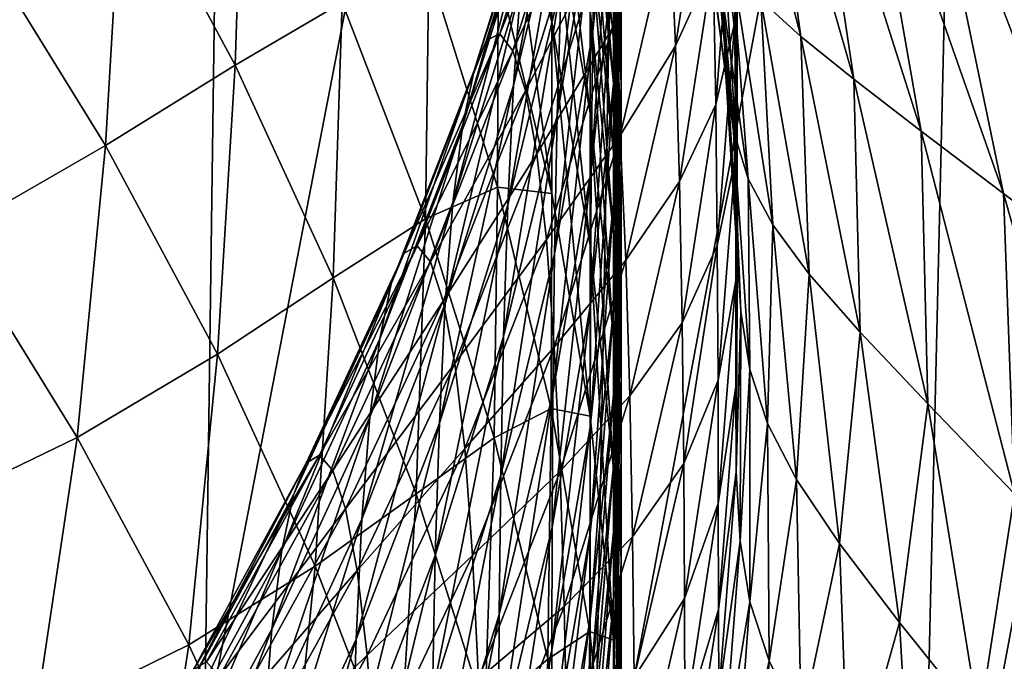
# Model space of a CAD drawing. Extents: x -0.025 to 0.025, y -0.096 to 0.025.
# Drawn here: x 0.008 to 0.01, y -0.086 to -0.085 of the extents above; entities that cross this region are included whole.
import ezdxf

# ---------------------------------------------------------------- set-up
doc = ezdxf.new("R2010")
doc.units = 0
doc.header["$MEASUREMENT"] = 0
doc.layers.get('0').update_dxf_attribs({"linetype": 'CONTINUOUS'})

msp = doc.modelspace()

# ---------------------------------------------------------------- linework, layer by layer
for points in [[(0.0078751, -0.0859901, 0.1196809), (0.0085762, -0.0825799, 0.1189667), (0.0079095, -0.0823185, 0.1196029)], [(0.0078751, -0.0859901, 0.1196809), (0.0085277, -0.0861512, 0.1190767), (0.0085762, -0.0825799, 0.1189667)], [(0.0085277, -0.0861512, 0.1190767), (0.0091459, -0.0829524, 0.1183164), (0.0085762, -0.0825799, 0.1189667)], [(0.0085277, -0.0861512, 0.1190767), (0.0090827, -0.0863811, 0.1184598), (0.0091459, -0.0829524, 0.1183164)], [(0.0090827, -0.0863811, 0.1184598), (0.0096234, -0.0834823, 0.1176766), (0.0091459, -0.0829524, 0.1183164)], [(0.0090827, -0.0863811, 0.1184598), (0.0095474, -0.086705, 0.1178488), (0.0096234, -0.0834823, 0.1176766)], [(0.0095474, -0.086705, 0.1178488), (0.0100138, -0.0842159, 0.1170718), (0.0096234, -0.0834823, 0.1176766)], [(0.0101214, -0.0852102, 0.1067469), (0.0098804, -0.085007, 0.106555), (0.0094786, -0.0841739, 0.105743)], [(0.0101214, -0.0852102, 0.1067469), (0.0094786, -0.0841739, 0.105743), (0.0097239, -0.0843665, 0.1059234)], [(0.0095474, -0.086705, 0.1178488), (0.0099293, -0.087148, 0.1172623), (0.0100138, -0.0842159, 0.1170718)], [(0.0090239, -0.0851289, 0.105804), (0.0089473, -0.0848128, 0.1054962), (0.0089473, -0.0846236, 0.1056904)], [(0.0090239, -0.0851289, 0.105804), (0.0089473, -0.0846236, 0.1056904), (0.0090239, -0.0849397, 0.1059983)], [(0.0090827, -0.0851415, 0.1089957), (0.0091157, -0.0848216, 0.1086842), (0.0091192, -0.0846241, 0.1088914)], [(0.0090827, -0.0851415, 0.1089957), (0.0091192, -0.0846241, 0.1088914), (0.0090863, -0.084944, 0.1092029)], [(0.0091125, -0.0852118, 0.1082795), (0.0091236, -0.0848911, 0.1079673), (0.0091246, -0.0846996, 0.1081652)], [(0.0091125, -0.0852118, 0.1082795), (0.0091246, -0.0846996, 0.1081652), (0.0091136, -0.0850203, 0.1084775)], [(0.0092722, -0.0847337, 0.1063799), (0.0093799, -0.085149, 0.106783), (0.0093228, -0.085097, 0.1067564)], [(0.0093251, -0.0847559, 0.1063851), (0.0093799, -0.085149, 0.106783), (0.0092722, -0.0847337, 0.1063799)], [(0.0091231, -0.0852181, 0.1076309), (0.009112, -0.0848974, 0.1073187), (0.0091121, -0.084746, 0.1074742)], [(0.0091231, -0.0852181, 0.1076309), (0.0091121, -0.084746, 0.1074742), (0.0091232, -0.0850667, 0.1077864)], [(0.0089692, -0.085219, 0.1102016), (0.0090451, -0.0849041, 0.109895), (0.0090556, -0.0847607, 0.1100536)], [(0.0089692, -0.085219, 0.1102016), (0.0090556, -0.0847607, 0.1100536), (0.00898, -0.085075, 0.1103597)], [(0.0090316, -0.0852621, 0.1095127), (0.0090863, -0.084944, 0.1092029), (0.0090918, -0.0847561, 0.1094023)], [(0.0090316, -0.0852621, 0.1095127), (0.0090918, -0.0847561, 0.1094023), (0.0090373, -0.085074, 0.1097119)], [(0.0093251, -0.0847559, 0.1063851), (0.0094556, -0.0852099, 0.1068255), (0.0093799, -0.085149, 0.106783)], [(0.0094556, -0.0852099, 0.1068255), (0.0093251, -0.0847559, 0.1063851), (0.0093908, -0.0847775, 0.1063902)], [(0.0095519, -0.0852845, 0.1068815), (0.0093908, -0.0847775, 0.1063902), (0.0094658, -0.0847925, 0.1063885)], [(0.0094556, -0.0852099, 0.1068255), (0.0093908, -0.0847775, 0.1063902), (0.0095519, -0.0852845, 0.1068815)], [(0.0085843, -0.0847961, 0.1036618), (0.0085714, -0.0851899, 0.103264), (0.0084107, -0.0848912, 0.1029731)], [(0.0087245, -0.0851005, 0.1039583), (0.0085714, -0.0851899, 0.103264), (0.0085843, -0.0847961, 0.1036618)], [(0.0090789, -0.0852581, 0.1063083), (0.0090239, -0.0849397, 0.1059983), (0.0090239, -0.0847931, 0.1061488)], [(0.0090789, -0.0852581, 0.1063083), (0.0090239, -0.0847931, 0.1061488), (0.0090789, -0.0851115, 0.1064588)], [(0.0095519, -0.0852845, 0.1068815), (0.0094658, -0.0847925, 0.1063885), (0.0096695, -0.0853736, 0.1069515)], [(0.0096695, -0.0853736, 0.1069515), (0.0094658, -0.0847925, 0.1063885), (0.0095503, -0.0848, 0.1063797)], [(0.009112, -0.0852157, 0.1069919), (0.0090789, -0.0848958, 0.1066804), (0.0090789, -0.0848015, 0.1067771)], [(0.009112, -0.0852157, 0.1069919), (0.0090789, -0.0848015, 0.1067771), (0.009112, -0.0851214, 0.1070887)], [(0.0092875, -0.0848026, 0.1082681), (0.0092854, -0.0851289, 0.1085858), (0.0092833, -0.0849277, 0.1087897)], [(0.0092885, -0.0849952, 0.1080716), (0.0092854, -0.0851289, 0.1085858), (0.0092875, -0.0848026, 0.1082681)], [(0.0096695, -0.0853736, 0.1069515), (0.0095503, -0.0848, 0.1063797), (0.0098106, -0.0854811, 0.1070403)], [(0.0098106, -0.0854811, 0.1070403), (0.0095503, -0.0848, 0.1063797), (0.0096734, -0.0848457, 0.1064095)], [(0.0090239, -0.0853732, 0.1055531), (0.0089473, -0.0850572, 0.1052453), (0.0089473, -0.0848128, 0.1054962)], [(0.0090239, -0.0853732, 0.1055531), (0.0089473, -0.0848128, 0.1054962), (0.0090239, -0.0851289, 0.105804)], [(0.0090805, -0.0853402, 0.108789), (0.0091136, -0.0850203, 0.1084775), (0.0091157, -0.0848216, 0.1086842)], [(0.0090805, -0.0853402, 0.108789), (0.0091157, -0.0848216, 0.1086842), (0.0090827, -0.0851415, 0.1089957)], [(0.0090454, -0.0848385, 0.1106645), (0.0089496, -0.0851453, 0.1109633), (0.0089309, -0.0851545, 0.1109388)], [(0.0090454, -0.0848385, 0.1106645), (0.0089309, -0.0851545, 0.1109388), (0.0090271, -0.0848466, 0.1106389)], [(0.0090637, -0.0848639, 0.1106559), (0.0089496, -0.0851453, 0.1109633), (0.0090454, -0.0848385, 0.1106645)], [(0.0091826, -0.0848294, 0.1101212), (0.0091109, -0.0851367, 0.1104205), (0.0090972, -0.0850133, 0.1105342)], [(0.009193, -0.084984, 0.1099739), (0.0091109, -0.0851367, 0.1104205), (0.0091826, -0.0848294, 0.1101212)], [(0.0092681, -0.0849882, 0.1074101), (0.0092889, -0.0851713, 0.1078913), (0.0092681, -0.0848367, 0.1075655)], [(0.0092681, -0.0848367, 0.1075655), (0.0092889, -0.0851713, 0.1078913), (0.0092885, -0.0849952, 0.1080716)], [(0.0090271, -0.0848466, 0.1106389), (0.0089309, -0.0851545, 0.1109388), (0.008913, -0.0851975, 0.1108803)], [(0.0090271, -0.0848466, 0.1106389), (0.008913, -0.0851975, 0.1108803), (0.0090096, -0.0848885, 0.1105793)], [(0.0092492, -0.0848503, 0.1094955), (0.0092009, -0.0851623, 0.1097993), (0.009193, -0.084984, 0.1099739)], [(0.0092546, -0.0850445, 0.1093026), (0.0092009, -0.0851623, 0.1097993), (0.0092492, -0.0848503, 0.1094955)], [(0.0090637, -0.0848639, 0.1106559), (0.0089683, -0.0851694, 0.1109534), (0.0089496, -0.0851453, 0.1109633)], [(0.0090812, -0.0849222, 0.1106125), (0.0089683, -0.0851694, 0.1109534), (0.0090637, -0.0848639, 0.1106559)], [(0.0092372, -0.0849371, 0.1067987), (0.0092727, -0.0852056, 0.1071958), (0.0092286, -0.0848631, 0.1068623)], [(0.0092286, -0.0848631, 0.1068623), (0.0092727, -0.0852056, 0.1071958), (0.0092687, -0.0851094, 0.1072867)], [(0.0084107, -0.0848912, 0.1029731), (0.0083862, -0.0853049, 0.102563), (0.0082055, -0.0850132, 0.1022789)], [(0.0085714, -0.0851899, 0.103264), (0.0083862, -0.0853049, 0.102563), (0.0084107, -0.0848912, 0.1029731)], [(0.0090096, -0.0848885, 0.1105793), (0.008913, -0.0851975, 0.1108803), (0.0088967, -0.0852746, 0.1107881)], [(0.0090096, -0.0848885, 0.1105793), (0.0088967, -0.0852746, 0.1107881), (0.0089937, -0.0849645, 0.1104861)], [(0.0091121, -0.0853874, 0.1080987), (0.0091232, -0.0850667, 0.1077864), (0.0091236, -0.0848911, 0.1079673)], [(0.0091121, -0.0853874, 0.1080987), (0.0091236, -0.0848911, 0.1079673), (0.0091125, -0.0852118, 0.1082795)], [(0.0089611, -0.0853894, 0.110019), (0.0090373, -0.085074, 0.1097119), (0.0090451, -0.0849041, 0.109895)], [(0.0089611, -0.0853894, 0.110019), (0.0090451, -0.0849041, 0.109895), (0.0089692, -0.085219, 0.1102016)], [(0.009112, -0.0853148, 0.1068901), (0.0090789, -0.0849949, 0.1065786), (0.0090789, -0.0848958, 0.1066804)], [(0.009112, -0.0853148, 0.1068901), (0.0090789, -0.0848958, 0.1066804), (0.009112, -0.0852157, 0.1069919)], [(0.0091231, -0.0853402, 0.1075055), (0.009112, -0.0850195, 0.1071933), (0.009112, -0.0848974, 0.1073187)], [(0.0091231, -0.0853402, 0.1075055), (0.009112, -0.0848974, 0.1073187), (0.0091231, -0.0852181, 0.1076309)], [(0.0090812, -0.0849222, 0.1106125), (0.0089862, -0.0852267, 0.110909), (0.0089683, -0.0851694, 0.1109534)], [(0.0090972, -0.0850133, 0.1105342), (0.0089862, -0.0852267, 0.110909), (0.0090812, -0.0849222, 0.1106125)], [(0.009254, -0.0849968, 0.1067615), (0.0092836, -0.085284, 0.1071364), (0.0092372, -0.0849371, 0.1067987)], [(0.0092372, -0.0849371, 0.1067987), (0.0092836, -0.085284, 0.1071364), (0.0092727, -0.0852056, 0.1071958)], [(0.0092833, -0.0849277, 0.1087897), (0.0092583, -0.0852462, 0.1090999), (0.0092546, -0.0850445, 0.1093026)], [(0.0092854, -0.0851289, 0.1085858), (0.0092583, -0.0852462, 0.1090999), (0.0092833, -0.0849277, 0.1087897)], [(0.0090789, -0.0854473, 0.106114), (0.0090239, -0.0851289, 0.105804), (0.0090239, -0.0849397, 0.1059983)], [(0.0090789, -0.0854473, 0.106114), (0.0090239, -0.0849397, 0.1059983), (0.0090789, -0.0852581, 0.1063083)], [(0.0090279, -0.0854597, 0.1093056), (0.0090827, -0.0851415, 0.1089957), (0.0090863, -0.084944, 0.1092029)], [(0.0090279, -0.0854597, 0.1093056), (0.0090863, -0.084944, 0.1092029), (0.0090316, -0.0852621, 0.1095127)], [(0.0089937, -0.0849645, 0.1104861), (0.0088967, -0.0852746, 0.1107881), (0.0088827, -0.085386, 0.1106625)], [(0.0089937, -0.0849645, 0.1104861), (0.0088827, -0.085386, 0.1106625), (0.00898, -0.085075, 0.1103597)], [(0.009193, -0.084984, 0.1099739), (0.0091217, -0.0852907, 0.1102725), (0.0091109, -0.0851367, 0.1104205)], [(0.0092009, -0.0851623, 0.1097993), (0.0091217, -0.0852907, 0.1102725), (0.009193, -0.084984, 0.1099739)], [(0.0092681, -0.0849882, 0.1074101), (0.009289, -0.0853227, 0.1077359), (0.0092889, -0.0851713, 0.1078913)], [(0.0092687, -0.0851094, 0.1072867), (0.009289, -0.0853227, 0.1077359), (0.0092681, -0.0849882, 0.1074101)], [(0.009112, -0.0854314, 0.1067704), (0.0090789, -0.0851115, 0.1064588), (0.0090789, -0.0849949, 0.1065786)], [(0.009112, -0.0854314, 0.1067704), (0.0090789, -0.0849949, 0.1065786), (0.009112, -0.0853148, 0.1068901)], [(0.0092817, -0.0850481, 0.1067483), (0.0093048, -0.0853523, 0.1071076), (0.009254, -0.0849968, 0.1067615)], [(0.009254, -0.0849968, 0.1067615), (0.0093048, -0.0853523, 0.1071076), (0.0092836, -0.085284, 0.1071364)], [(0.0092885, -0.0849952, 0.1080716), (0.0092865, -0.0853216, 0.1083894), (0.0092854, -0.0851289, 0.1085858)], [(0.0092889, -0.0851713, 0.1078913), (0.0092865, -0.0853216, 0.1083894), (0.0092885, -0.0849952, 0.1080716)], [(0.0083862, -0.0853049, 0.102563), (0.0081659, -0.0854314, 0.1018763), (0.0082055, -0.0850132, 0.1022789)], [(0.0090972, -0.0850133, 0.1105342), (0.0090025, -0.0853167, 0.1108297), (0.0089862, -0.0852267, 0.110909)], [(0.0091109, -0.0851367, 0.1104205), (0.0090025, -0.0853167, 0.1108297), (0.0090972, -0.0850133, 0.1105342)], [(0.0090794, -0.0855316, 0.1085911), (0.0091125, -0.0852118, 0.1082795), (0.0091136, -0.0850203, 0.1084775)], [(0.0090794, -0.0855316, 0.1085911), (0.0091136, -0.0850203, 0.1084775), (0.0090805, -0.0853402, 0.108789)], [(0.0091231, -0.0854421, 0.1074009), (0.009112, -0.0851214, 0.1070887), (0.009112, -0.0850195, 0.1071933)], [(0.0091231, -0.0854421, 0.1074009), (0.009112, -0.0850195, 0.1071933), (0.0091231, -0.0853402, 0.1075055)], [(0.0092546, -0.0850445, 0.1093026), (0.0092065, -0.0853563, 0.1096063), (0.0092009, -0.0851623, 0.1097993)], [(0.0092583, -0.0852462, 0.1090999), (0.0092065, -0.0853563, 0.1096063), (0.0092546, -0.0850445, 0.1093026)], [(0.0093228, -0.085097, 0.1067564), (0.0093398, -0.085418, 0.1071082), (0.0092817, -0.0850481, 0.1067483)], [(0.0092817, -0.0850481, 0.1067483), (0.0093398, -0.085418, 0.1071082), (0.0093048, -0.0853523, 0.1071076)], [(0.0088485, -0.0850513, 0.1046253), (0.0088436, -0.0854096, 0.1042592), (0.0087245, -0.0851005, 0.1039583)], [(0.0089466, -0.0853643, 0.1049301), (0.0088436, -0.0854096, 0.1042592), (0.0088485, -0.0850513, 0.1046253)], [(0.0089473, -0.0850572, 0.1052453), (0.0089466, -0.0853643, 0.1049301), (0.0088485, -0.0850513, 0.1046253)], [(0.0090239, -0.0853732, 0.1055531), (0.0089466, -0.0853643, 0.1049301), (0.0089473, -0.0850572, 0.1052453)], [(0.0088716, -0.0855306, 0.1105051), (0.0089692, -0.085219, 0.1102016), (0.00898, -0.085075, 0.1103597)], [(0.0088716, -0.0855306, 0.1105051), (0.00898, -0.085075, 0.1103597), (0.0088827, -0.085386, 0.1106625)], [(0.0089552, -0.0855777, 0.1098201), (0.0090316, -0.0852621, 0.1095127), (0.0090373, -0.085074, 0.1097119)], [(0.0089552, -0.0855777, 0.1098201), (0.0090373, -0.085074, 0.1097119), (0.0089611, -0.0853894, 0.110019)], [(0.009112, -0.0855388, 0.1079432), (0.0091231, -0.0852181, 0.1076309), (0.0091232, -0.0850667, 0.1077864)], [(0.009112, -0.0855388, 0.1079432), (0.0091232, -0.0850667, 0.1077864), (0.0091121, -0.0853874, 0.1080987)], [(0.0087245, -0.0851005, 0.1039583), (0.0087114, -0.0854939, 0.10356), (0.0085714, -0.0851899, 0.103264)], [(0.0088436, -0.0854096, 0.1042592), (0.0087114, -0.0854939, 0.10356), (0.0087245, -0.0851005, 0.1039583)], [(0.0093799, -0.085149, 0.106783), (0.009392, -0.0854885, 0.1071372), (0.0093228, -0.085097, 0.1067564)], [(0.0093228, -0.085097, 0.1067564), (0.009392, -0.0854885, 0.1071372), (0.0093398, -0.085418, 0.1071082)], [(0.009112, -0.085578, 0.1066198), (0.0090789, -0.0852581, 0.1063083), (0.0090789, -0.0851115, 0.1064588)], [(0.009112, -0.085578, 0.1066198), (0.0090789, -0.0851115, 0.1064588), (0.009112, -0.0854314, 0.1067704)], [(0.0092727, -0.0852056, 0.1071958), (0.0092896, -0.0854442, 0.1076127), (0.0092687, -0.0851094, 0.1072867)], [(0.0092687, -0.0851094, 0.1072867), (0.0092896, -0.0854442, 0.1076127), (0.009289, -0.0853227, 0.1077359)], [(0.0090789, -0.0856916, 0.1058632), (0.0090239, -0.0853732, 0.1055531), (0.0090239, -0.0851289, 0.105804)], [(0.0090789, -0.0856916, 0.1058632), (0.0090239, -0.0851289, 0.105804), (0.0090789, -0.0854473, 0.106114)], [(0.0091231, -0.0855363, 0.1073042), (0.009112, -0.0852157, 0.1069919), (0.009112, -0.0851214, 0.1070887)], [(0.0091231, -0.0855363, 0.1073042), (0.009112, -0.0851214, 0.1070887), (0.0091231, -0.0854421, 0.1074009)], [(0.0092854, -0.0851289, 0.1085858), (0.0092605, -0.0854474, 0.1088959), (0.0092583, -0.0852462, 0.1090999)], [(0.0092865, -0.0853216, 0.1083894), (0.0092605, -0.0854474, 0.1088959), (0.0092854, -0.0851289, 0.1085858)], [(0.0089496, -0.0851453, 0.1109633), (0.0088317, -0.0854481, 0.1112581), (0.0088128, -0.0854585, 0.1112348)], [(0.0089496, -0.0851453, 0.1109633), (0.0088128, -0.0854585, 0.1112348), (0.0089309, -0.0851545, 0.1109388)], [(0.0089683, -0.0851694, 0.1109534), (0.0088317, -0.0854481, 0.1112581), (0.0089496, -0.0851453, 0.1109633)], [(0.0091109, -0.0851367, 0.1104205), (0.0090165, -0.0854392, 0.1107151), (0.0090025, -0.0853167, 0.1108297)], [(0.0091217, -0.0852907, 0.1102725), (0.0090165, -0.0854392, 0.1107151), (0.0091109, -0.0851367, 0.1104205)], [(0.0090256, -0.0856585, 0.109099), (0.0090805, -0.0853402, 0.108789), (0.0090827, -0.0851415, 0.1089957)], [(0.0090256, -0.0856585, 0.109099), (0.0090827, -0.0851415, 0.1089957), (0.0090279, -0.0854597, 0.1093056)], [(0.0089309, -0.0851545, 0.1109388), (0.0088128, -0.0854585, 0.1112348), (0.0087946, -0.0855026, 0.1111774)], [(0.0089309, -0.0851545, 0.1109388), (0.0087946, -0.0855026, 0.1111774), (0.008913, -0.0851975, 0.1108803)], [(0.0092009, -0.0851623, 0.1097993), (0.0091298, -0.0854686, 0.1100976), (0.0091217, -0.0852907, 0.1102725)], [(0.0092065, -0.0853563, 0.1096063), (0.0091298, -0.0854686, 0.1100976), (0.0092009, -0.0851623, 0.1097993)], [(0.0093799, -0.085149, 0.106783), (0.0094647, -0.0855712, 0.1071935), (0.009392, -0.0854885, 0.1071372)], [(0.0094556, -0.0852099, 0.1068255), (0.0094647, -0.0855712, 0.1071935), (0.0093799, -0.085149, 0.106783)], [(0.0089683, -0.0851694, 0.1109534), (0.0088507, -0.085471, 0.1112471), (0.0088317, -0.0854481, 0.1112581)], [(0.0089862, -0.0852267, 0.110909), (0.0088507, -0.085471, 0.1112471), (0.0089683, -0.0851694, 0.1109534)], [(0.0092889, -0.0851713, 0.1078913), (0.0092869, -0.0854976, 0.1082091), (0.0092865, -0.0853216, 0.1083894)], [(0.009289, -0.0853227, 0.1077359), (0.0092869, -0.0854976, 0.1082091), (0.0092889, -0.0851713, 0.1078913)], [(0.0085714, -0.0851899, 0.103264), (0.0085464, -0.0856027, 0.102853), (0.0083862, -0.0853049, 0.102563)], [(0.0087114, -0.0854939, 0.10356), (0.0085464, -0.0856027, 0.102853), (0.0085714, -0.0851899, 0.103264)], [(0.008913, -0.0851975, 0.1108803), (0.0087946, -0.0855026, 0.1111774), (0.0087781, -0.0855807, 0.1110862)], [(0.008913, -0.0851975, 0.1108803), (0.0087781, -0.0855807, 0.1110862), (0.0088967, -0.0852746, 0.1107881)], [(0.0090789, -0.0857073, 0.1084102), (0.0091121, -0.0853874, 0.1080987), (0.0091125, -0.0852118, 0.1082795)], [(0.0090789, -0.0857073, 0.1084102), (0.0091125, -0.0852118, 0.1082795), (0.0090794, -0.0855316, 0.1085911)], [(0.0091231, -0.0856355, 0.1072024), (0.009112, -0.0853148, 0.1068901), (0.009112, -0.0852157, 0.1069919)], [(0.0091231, -0.0856355, 0.1072024), (0.009112, -0.0852157, 0.1069919), (0.0091231, -0.0855363, 0.1073042)], [(0.009112, -0.0856609, 0.1078178), (0.0091231, -0.0853402, 0.1075055), (0.0091231, -0.0852181, 0.1076309)], [(0.009112, -0.0856609, 0.1078178), (0.0091231, -0.0852181, 0.1076309), (0.009112, -0.0855388, 0.1079432)], [(0.0092836, -0.085284, 0.1071364), (0.0092944, -0.085542, 0.1075234), (0.0092727, -0.0852056, 0.1071958)], [(0.0092727, -0.0852056, 0.1071958), (0.0092944, -0.085542, 0.1075234), (0.0092896, -0.0854442, 0.1076127)], [(0.0094556, -0.0852099, 0.1068255), (0.0095615, -0.0856737, 0.1072761), (0.0094647, -0.0855712, 0.1071935)], [(0.0095615, -0.0856737, 0.1072761), (0.0094556, -0.0852099, 0.1068255), (0.0095519, -0.0852845, 0.1068815)], [(0.0089862, -0.0852267, 0.110909), (0.0088688, -0.0855271, 0.1112015), (0.0088507, -0.085471, 0.1112471)], [(0.0088633, -0.0857015, 0.110323), (0.0089611, -0.0853894, 0.110019), (0.0089692, -0.085219, 0.1102016)], [(0.0088633, -0.0857015, 0.110323), (0.0089692, -0.085219, 0.1102016), (0.0088716, -0.0855306, 0.1105051)], [(0.0090025, -0.0853167, 0.1108297), (0.0088688, -0.0855271, 0.1112015), (0.0089862, -0.0852267, 0.110909)], [(0.0092583, -0.0852462, 0.1090999), (0.0092103, -0.0855579, 0.1094034), (0.0092065, -0.0853563, 0.1096063)], [(0.0092605, -0.0854474, 0.1088959), (0.0092103, -0.0855579, 0.1094034), (0.0092583, -0.0852462, 0.1090999)], [(0.009112, -0.0857672, 0.1064255), (0.0090789, -0.0854473, 0.106114), (0.0090789, -0.0852581, 0.1063083)], [(0.009112, -0.0857672, 0.1064255), (0.0090789, -0.0852581, 0.1063083), (0.009112, -0.085578, 0.1066198)], [(0.0088967, -0.0852746, 0.1107881), (0.0087781, -0.0855807, 0.1110862), (0.0087639, -0.085693, 0.1109615)], [(0.0088967, -0.0852746, 0.1107881), (0.0087639, -0.085693, 0.1109615), (0.0088827, -0.085386, 0.1106625)], [(0.0089514, -0.0857756, 0.1096132), (0.0090279, -0.0854597, 0.1093056), (0.0090316, -0.0852621, 0.1095127)], [(0.0089514, -0.0857756, 0.1096132), (0.0090316, -0.0852621, 0.1095127), (0.0089552, -0.0855777, 0.1098201)], [(0.0093048, -0.0853523, 0.1071076), (0.0093072, -0.0856249, 0.1074683), (0.0092836, -0.085284, 0.1071364)], [(0.0092836, -0.085284, 0.1071364), (0.0093072, -0.0856249, 0.1074683), (0.0092944, -0.085542, 0.1075234)], [(0.0096851, -0.0858022, 0.1073843), (0.0095519, -0.0852845, 0.1068815), (0.0096695, -0.0853736, 0.1069515)], [(0.0095615, -0.0856737, 0.1072761), (0.0095519, -0.0852845, 0.1068815), (0.0096851, -0.0858022, 0.1073843)], [(0.0091217, -0.0852907, 0.1102725), (0.0090276, -0.0855926, 0.1105665), (0.0090165, -0.0854392, 0.1107151)], [(0.0091298, -0.0854686, 0.1100976), (0.0090276, -0.0855926, 0.1105665), (0.0091217, -0.0852907, 0.1102725)], [(0.0083862, -0.0853049, 0.102563), (0.0083456, -0.0857218, 0.102159), (0.0081659, -0.0854314, 0.1018763)], [(0.0085464, -0.0856027, 0.102853), (0.0083456, -0.0857218, 0.102159), (0.0083862, -0.0853049, 0.102563)], [(0.0090025, -0.0853167, 0.1108297), (0.0088854, -0.0856161, 0.1111212), (0.0088688, -0.0855271, 0.1112015)], [(0.0090165, -0.0854392, 0.1107151), (0.0088854, -0.0856161, 0.1111212), (0.0090025, -0.0853167, 0.1108297)], [(0.0091231, -0.0857521, 0.1070826), (0.009112, -0.0854314, 0.1067704), (0.009112, -0.0853148, 0.1068901)], [(0.0091231, -0.0857521, 0.1070826), (0.009112, -0.0853148, 0.1068901), (0.0091231, -0.0856355, 0.1072024)], [(0.0092865, -0.0853216, 0.1083894), (0.0092616, -0.0856401, 0.1086995), (0.0092605, -0.0854474, 0.1088959)], [(0.0092869, -0.0854976, 0.1082091), (0.0092616, -0.0856401, 0.1086995), (0.0092865, -0.0853216, 0.1083894)], [(0.009289, -0.0853227, 0.1077359), (0.009287, -0.085649, 0.1080537), (0.0092869, -0.0854976, 0.1082091)], [(0.0092896, -0.0854442, 0.1076127), (0.009287, -0.085649, 0.1080537), (0.009289, -0.0853227, 0.1077359)], [(0.0090244, -0.08585, 0.1089011), (0.0090794, -0.0855316, 0.1085911), (0.0090805, -0.0853402, 0.108789)], [(0.0090244, -0.08585, 0.1089011), (0.0090805, -0.0853402, 0.108789), (0.0090256, -0.0856585, 0.109099)], [(0.009112, -0.0857627, 0.1077132), (0.0091231, -0.0854421, 0.1074009), (0.0091231, -0.0853402, 0.1075055)], [(0.009112, -0.0857627, 0.1077132), (0.0091231, -0.0853402, 0.1075055), (0.009112, -0.0856609, 0.1078178)], [(0.0092065, -0.0853563, 0.1096063), (0.0091356, -0.0856623, 0.1099042), (0.0091298, -0.0854686, 0.1100976)], [(0.0092103, -0.0855579, 0.1094034), (0.0091356, -0.0856623, 0.1099042), (0.0092065, -0.0853563, 0.1096063)], [(0.0093398, -0.085418, 0.1071082), (0.0093322, -0.0857018, 0.1074478), (0.0093048, -0.0853523, 0.1071076)], [(0.0093048, -0.0853523, 0.1071076), (0.0093322, -0.0857018, 0.1074478), (0.0093072, -0.0856249, 0.1074683)], [(0.0089466, -0.0853643, 0.1049301), (0.0089416, -0.0857224, 0.1045638), (0.0088436, -0.0854096, 0.1042592)], [(0.0090232, -0.0856803, 0.1052379), (0.0089416, -0.0857224, 0.1045638), (0.0089466, -0.0853643, 0.1049301)], [(0.0090239, -0.0853732, 0.1055531), (0.0090232, -0.0856803, 0.1052379), (0.0089466, -0.0853643, 0.1049301)], [(0.0090789, -0.0856916, 0.1058632), (0.0090232, -0.0856803, 0.1052379), (0.0090239, -0.0853732, 0.1055531)], [(0.0087527, -0.0858384, 0.1108048), (0.0088716, -0.0855306, 0.1105051), (0.0088827, -0.085386, 0.1106625)], [(0.0087527, -0.0858384, 0.1108048), (0.0088827, -0.085386, 0.1106625), (0.0087639, -0.085693, 0.1109615)], [(0.0090789, -0.0858587, 0.1082547), (0.009112, -0.0855388, 0.1079432), (0.0091121, -0.0853874, 0.1080987)], [(0.0090789, -0.0858587, 0.1082547), (0.0091121, -0.0853874, 0.1080987), (0.0090789, -0.0857073, 0.1084102)], [(0.0096851, -0.0858022, 0.1073843), (0.0096695, -0.0853736, 0.1069515), (0.009836, -0.085958, 0.107519)], [(0.009836, -0.085958, 0.107519), (0.0096695, -0.0853736, 0.1069515), (0.0098106, -0.0854811, 0.1070403)], [(0.0088574, -0.0858903, 0.1101244), (0.0089552, -0.0855777, 0.1098201), (0.0089611, -0.0853894, 0.110019)], [(0.0088574, -0.0858903, 0.1101244), (0.0089611, -0.0853894, 0.110019), (0.0088633, -0.0857015, 0.110323)], [(0.0088436, -0.0854096, 0.1042592), (0.0088304, -0.0858025, 0.1038605), (0.0087114, -0.0854939, 0.10356)], [(0.0089416, -0.0857224, 0.1045638), (0.0088304, -0.0858025, 0.1038605), (0.0088436, -0.0854096, 0.1042592)], [(0.0093398, -0.085418, 0.1071082), (0.0093735, -0.0857816, 0.1074622), (0.0093322, -0.0857018, 0.1074478)], [(0.009392, -0.0854885, 0.1071372), (0.0093735, -0.0857816, 0.1074622), (0.0093398, -0.085418, 0.1071082)], [(0.0083456, -0.0857218, 0.102159), (0.0081067, -0.0858376, 0.1014994), (0.0081659, -0.0854314, 0.1018763)], [(0.0090165, -0.0854392, 0.1107151), (0.0088996, -0.0857377, 0.1110057), (0.0088854, -0.0856161, 0.1111212)], [(0.0090276, -0.0855926, 0.1105665), (0.0088996, -0.0857377, 0.1110057), (0.0090165, -0.0854392, 0.1107151)], [(0.0091231, -0.0858987, 0.1069321), (0.009112, -0.085578, 0.1066198), (0.009112, -0.0854314, 0.1067704)], [(0.0091231, -0.0858987, 0.1069321), (0.009112, -0.0854314, 0.1067704), (0.0091231, -0.0857521, 0.1070826)], [(0.009112, -0.085857, 0.1076164), (0.0091231, -0.0855363, 0.1073042), (0.0091231, -0.0854421, 0.1074009)], [(0.009112, -0.085857, 0.1076164), (0.0091231, -0.0854421, 0.1074009), (0.009112, -0.0857627, 0.1077132)], [(0.0088317, -0.0854481, 0.1112581), (0.0086919, -0.0857469, 0.1115491), (0.0086729, -0.0857584, 0.1115268)], [(0.0088317, -0.0854481, 0.1112581), (0.0086729, -0.0857584, 0.1115268), (0.0088128, -0.0854585, 0.1112348)], [(0.0088507, -0.085471, 0.1112471), (0.0086919, -0.0857469, 0.1115491), (0.0088317, -0.0854481, 0.1112581)], [(0.009112, -0.0860115, 0.1061747), (0.0090789, -0.0856916, 0.1058632), (0.0090789, -0.0854473, 0.106114)], [(0.009112, -0.0860115, 0.1061747), (0.0090789, -0.0854473, 0.106114), (0.009112, -0.0857672, 0.1064255)], [(0.0092605, -0.0854474, 0.1088959), (0.0092126, -0.085759, 0.1091994), (0.0092103, -0.0855579, 0.1094034)], [(0.0092616, -0.0856401, 0.1086995), (0.0092126, -0.085759, 0.1091994), (0.0092605, -0.0854474, 0.1088959)], [(0.0092896, -0.0854442, 0.1076127), (0.0092877, -0.0857708, 0.1079307), (0.009287, -0.085649, 0.1080537)], [(0.0092944, -0.085542, 0.1075234), (0.0092877, -0.0857708, 0.1079307), (0.0092896, -0.0854442, 0.1076127)], [(0.0088128, -0.0854585, 0.1112348), (0.0086729, -0.0857584, 0.1115268), (0.0086547, -0.0858036, 0.1114705)], [(0.0088128, -0.0854585, 0.1112348), (0.0086547, -0.0858036, 0.1114705), (0.0087946, -0.0855026, 0.1111774)], [(0.0088507, -0.085471, 0.1112471), (0.008711, -0.0857688, 0.1115371), (0.0086919, -0.0857469, 0.1115491)], [(0.0088688, -0.0855271, 0.1112015), (0.008711, -0.0857688, 0.1115371), (0.0088507, -0.085471, 0.1112471)], [(0.008949, -0.0859745, 0.1094067), (0.0090256, -0.0856585, 0.109099), (0.0090279, -0.0854597, 0.1093056)], [(0.008949, -0.0859745, 0.1094067), (0.0090279, -0.0854597, 0.1093056), (0.0089514, -0.0857756, 0.1096132)], [(0.0091298, -0.0854686, 0.1100976), (0.0090359, -0.08577, 0.1103911), (0.0090276, -0.0855926, 0.1105665)], [(0.0091356, -0.0856623, 0.1099042), (0.0090359, -0.08577, 0.1103911), (0.0091298, -0.0854686, 0.1100976)], [(0.0087114, -0.0854939, 0.10356), (0.0086859, -0.0859058, 0.1031482), (0.0085464, -0.0856027, 0.102853)], [(0.0088304, -0.0858025, 0.1038605), (0.0086859, -0.0859058, 0.1031482), (0.0087114, -0.0854939, 0.10356)], [(0.0092869, -0.0854976, 0.1082091), (0.009262, -0.0858161, 0.1085192), (0.0092616, -0.0856401, 0.1086995)], [(0.009287, -0.085649, 0.1080537), (0.009262, -0.0858161, 0.1085192), (0.0092869, -0.0854976, 0.1082091)], [(0.009392, -0.0854885, 0.1071372), (0.009435, -0.0858734, 0.1075118), (0.0093735, -0.0857816, 0.1074622)], [(0.0094647, -0.0855712, 0.1071935), (0.009435, -0.0858734, 0.1075118), (0.009392, -0.0854885, 0.1071372)], [(0.0087946, -0.0855026, 0.1111774), (0.0086547, -0.0858036, 0.1114705), (0.008638, -0.0858827, 0.1113802)], [(0.0087946, -0.0855026, 0.1111774), (0.008638, -0.0858827, 0.1113802), (0.0087781, -0.0855807, 0.1110862)], [(0.0088688, -0.0855271, 0.1112015), (0.0087292, -0.0858239, 0.1114905), (0.008711, -0.0857688, 0.1115371)], [(0.0088854, -0.0856161, 0.1111212), (0.0087292, -0.0858239, 0.1114905), (0.0088688, -0.0855271, 0.1112015)], [(0.0087443, -0.0860098, 0.1106232), (0.0088633, -0.0857015, 0.110323), (0.0088716, -0.0855306, 0.1105051)], [(0.0087443, -0.0860098, 0.1106232), (0.0088716, -0.0855306, 0.1105051), (0.0087527, -0.0858384, 0.1108048)], [(0.009024, -0.0860257, 0.1087202), (0.0090789, -0.0857073, 0.1084102), (0.0090794, -0.0855316, 0.1085911)], [(0.009024, -0.0860257, 0.1087202), (0.0090794, -0.0855316, 0.1085911), (0.0090244, -0.08585, 0.1089011)], [(0.0090789, -0.0859808, 0.1081293), (0.009112, -0.0856609, 0.1078178), (0.009112, -0.0855388, 0.1079432)], [(0.0090789, -0.0859808, 0.1081293), (0.009112, -0.0855388, 0.1079432), (0.0090789, -0.0858587, 0.1082547)], [(0.009112, -0.0859561, 0.1075146), (0.0091231, -0.0856355, 0.1072024), (0.0091231, -0.0855363, 0.1073042)], [(0.009112, -0.0859561, 0.1075146), (0.0091231, -0.0855363, 0.1073042), (0.009112, -0.085857, 0.1076164)], [(0.0092944, -0.085542, 0.1075234), (0.009293, -0.0858699, 0.1078427), (0.0092877, -0.0857708, 0.1079307)], [(0.0093072, -0.0856249, 0.1074683), (0.009293, -0.0858699, 0.1078427), (0.0092944, -0.085542, 0.1075234)], [(0.0092103, -0.0855579, 0.1094034), (0.0091395, -0.0858636, 0.1097012), (0.0091356, -0.0856623, 0.1099042)], [(0.0092126, -0.085759, 0.1091994), (0.0091395, -0.0858636, 0.1097012), (0.0092103, -0.0855579, 0.1094034)], [(0.0087781, -0.0855807, 0.1110862), (0.008638, -0.0858827, 0.1113802), (0.0086238, -0.0859958, 0.1112563)], [(0.0087781, -0.0855807, 0.1110862), (0.0086238, -0.0859958, 0.1112563), (0.0087639, -0.085693, 0.1109615)], [(0.0088534, -0.0860884, 0.1099178), (0.0089514, -0.0857756, 0.1096132), (0.0089552, -0.0855777, 0.1098201)], [(0.0088534, -0.0860884, 0.1099178), (0.0089552, -0.0855777, 0.1098201), (0.0088574, -0.0858903, 0.1101244)], [(0.0091231, -0.0860879, 0.1067378), (0.009112, -0.0857672, 0.1064255), (0.009112, -0.085578, 0.1066198)], [(0.0091231, -0.0860879, 0.1067378), (0.009112, -0.085578, 0.1066198), (0.0091231, -0.0858987, 0.1069321)], [(0.0094647, -0.0855712, 0.1071935), (0.0095208, -0.0859859, 0.107597), (0.009435, -0.0858734, 0.1075118)], [(0.0095615, -0.0856737, 0.1072761), (0.0095208, -0.0859859, 0.107597), (0.0094647, -0.0855712, 0.1071935)], [(0.0090276, -0.0855926, 0.1105665), (0.0089108, -0.0858903, 0.1108565), (0.0088996, -0.0857377, 0.1110057)], [(0.0090359, -0.08577, 0.1103911), (0.0089108, -0.0858903, 0.1108565), (0.0090276, -0.0855926, 0.1105665)], [(0.0085464, -0.0856027, 0.102853), (0.0085051, -0.0860181, 0.1024476), (0.0083456, -0.0857218, 0.102159)], [(0.0086859, -0.0859058, 0.1031482), (0.0085051, -0.0860181, 0.1024476), (0.0085464, -0.0856027, 0.102853)], [(0.0088854, -0.0856161, 0.1111212), (0.0087458, -0.0859119, 0.1114092), (0.0087292, -0.0858239, 0.1114905)], [(0.0088996, -0.0857377, 0.1110057), (0.0087458, -0.0859119, 0.1114092), (0.0088854, -0.0856161, 0.1111212)], [(0.0093072, -0.0856249, 0.1074683), (0.0093072, -0.0859566, 0.1077913), (0.009293, -0.0858699, 0.1078427)], [(0.0093322, -0.0857018, 0.1074478), (0.0093072, -0.0859566, 0.1077913), (0.0093072, -0.0856249, 0.1074683)], [(0.009112, -0.0860727, 0.1073949), (0.0091231, -0.0857521, 0.1070826), (0.0091231, -0.0856355, 0.1072024)], [(0.009112, -0.0860727, 0.1073949), (0.0091231, -0.0856355, 0.1072024), (0.009112, -0.0859561, 0.1075146)], [(0.0092616, -0.0856401, 0.1086995), (0.0092138, -0.0859516, 0.1090029), (0.0092126, -0.085759, 0.1091994)], [(0.009262, -0.0858161, 0.1085192), (0.0092138, -0.0859516, 0.1090029), (0.0092616, -0.0856401, 0.1086995)], [(0.009287, -0.085649, 0.1080537), (0.0092621, -0.0859675, 0.1083638), (0.009262, -0.0858161, 0.1085192)], [(0.0092877, -0.0857708, 0.1079307), (0.0092621, -0.0859675, 0.1083638), (0.009287, -0.085649, 0.1080537)], [(0.0089478, -0.0861661, 0.1092089), (0.0090244, -0.08585, 0.1089011), (0.0090256, -0.0856585, 0.109099)], [(0.0089478, -0.0861661, 0.1092089), (0.0090256, -0.0856585, 0.109099), (0.008949, -0.0859745, 0.1094067)], [(0.0091356, -0.0856623, 0.1099042), (0.0090418, -0.0859632, 0.1101973), (0.0090359, -0.08577, 0.1103911)], [(0.0091395, -0.0858636, 0.1097012), (0.0090418, -0.0859632, 0.1101973), (0.0091356, -0.0856623, 0.1099042)], [(0.0090789, -0.0860827, 0.1080247), (0.009112, -0.0857627, 0.1077132), (0.009112, -0.0856609, 0.1078178)], [(0.0090789, -0.0860827, 0.1080247), (0.009112, -0.0856609, 0.1078178), (0.0090789, -0.0859808, 0.1081293)], [(0.0090232, -0.0856803, 0.1052379), (0.0090182, -0.0860383, 0.1048715), (0.0089416, -0.0857224, 0.1045638)], [(0.0090782, -0.0859987, 0.105548), (0.0090182, -0.0860383, 0.1048715), (0.0090232, -0.0856803, 0.1052379)], [(0.0090789, -0.0856916, 0.1058632), (0.0090782, -0.0859987, 0.105548), (0.0090232, -0.0856803, 0.1052379)], [(0.0095615, -0.0856737, 0.1072761), (0.009635, -0.0861281, 0.107718), (0.0095208, -0.0859859, 0.107597)], [(0.009635, -0.0861281, 0.107718), (0.0095615, -0.0856737, 0.1072761), (0.0096851, -0.0858022, 0.1073843)], [(0.0086125, -0.0861418, 0.1111002), (0.0087527, -0.0858384, 0.1108048), (0.0087639, -0.085693, 0.1109615)], [(0.0086125, -0.0861418, 0.1111002), (0.0087639, -0.085693, 0.1109615), (0.0086238, -0.0859958, 0.1112563)], [(0.009112, -0.0860115, 0.1061747), (0.0090782, -0.0859987, 0.105548), (0.0090789, -0.0856916, 0.1058632)], [(0.0087382, -0.086199, 0.110425), (0.0088574, -0.0858903, 0.1101244), (0.0088633, -0.0857015, 0.110323)], [(0.0087382, -0.086199, 0.110425), (0.0088633, -0.0857015, 0.110323), (0.0087443, -0.0860098, 0.1106232)], [(0.0090239, -0.086177, 0.1085648), (0.0090789, -0.0858587, 0.1082547), (0.0090789, -0.0857073, 0.1084102)], [(0.0090239, -0.086177, 0.1085648), (0.0090789, -0.0857073, 0.1084102), (0.009024, -0.0860257, 0.1087202)], [(0.0093322, -0.0857018, 0.1074478), (0.0093349, -0.086041, 0.1077781), (0.0093072, -0.0859566, 0.1077913)], [(0.0093735, -0.0857816, 0.1074622), (0.0093349, -0.086041, 0.1077781), (0.0093322, -0.0857018, 0.1074478)], [(0.0083456, -0.0857218, 0.102159), (0.0082852, -0.0861258, 0.1017801), (0.0081067, -0.0858376, 0.1014994)], [(0.0085051, -0.0860181, 0.1024476), (0.0082852, -0.0861258, 0.1017801), (0.0083456, -0.0857218, 0.102159)], [(0.0089416, -0.0857224, 0.1045638), (0.0089282, -0.0861148, 0.1041647), (0.0088304, -0.0858025, 0.1038605)], [(0.0090182, -0.0860383, 0.1048715), (0.0089282, -0.0861148, 0.1041647), (0.0089416, -0.0857224, 0.1045638)], [(0.0088996, -0.0857377, 0.1110057), (0.0087601, -0.0860327, 0.111293), (0.0087458, -0.0859119, 0.1114092)], [(0.0089108, -0.0858903, 0.1108565), (0.0087601, -0.0860327, 0.111293), (0.0088996, -0.0857377, 0.1110057)], [(0.0086919, -0.0857469, 0.1115491), (0.0085303, -0.086042, 0.1118364), (0.0085114, -0.0860543, 0.1118149)], [(0.0086919, -0.0857469, 0.1115491), (0.0085114, -0.0860543, 0.1118149), (0.0086729, -0.0857584, 0.1115268)], [(0.008711, -0.0857688, 0.1115371), (0.0085303, -0.086042, 0.1118364), (0.0086919, -0.0857469, 0.1115491)], [(0.009112, -0.0862194, 0.1072443), (0.0091231, -0.0858987, 0.1069321), (0.0091231, -0.0857521, 0.1070826)], [(0.009112, -0.0862194, 0.1072443), (0.0091231, -0.0857521, 0.1070826), (0.009112, -0.0860727, 0.1073949)], [(0.0086729, -0.0857584, 0.1115268), (0.0085114, -0.0860543, 0.1118149), (0.0084932, -0.0861002, 0.1117593)], [(0.0086729, -0.0857584, 0.1115268), (0.0084932, -0.0861002, 0.1117593), (0.0086547, -0.0858036, 0.1114705)], [(0.0090789, -0.0861769, 0.1079279), (0.009112, -0.085857, 0.1076164), (0.009112, -0.0857627, 0.1077132)], [(0.0090789, -0.0861769, 0.1079279), (0.009112, -0.0857627, 0.1077132), (0.0090789, -0.0860827, 0.1080247)], [(0.0091231, -0.0863322, 0.106487), (0.009112, -0.0860115, 0.1061747), (0.009112, -0.0857672, 0.1064255)], [(0.0091231, -0.0863322, 0.106487), (0.009112, -0.0857672, 0.1064255), (0.0091231, -0.0860879, 0.1067378)], [(0.0092126, -0.085759, 0.1091994), (0.0091419, -0.0860646, 0.109497), (0.0091395, -0.0858636, 0.1097012)], [(0.0092138, -0.0859516, 0.1090029), (0.0091419, -0.0860646, 0.109497), (0.0092126, -0.085759, 0.1091994)], [(0.008711, -0.0857688, 0.1115371), (0.0085492, -0.086063, 0.1118236), (0.0085303, -0.086042, 0.1118364)], [(0.0087292, -0.0858239, 0.1114905), (0.0085492, -0.086063, 0.1118236), (0.008711, -0.0857688, 0.1115371)], [(0.008851, -0.0862875, 0.1097114), (0.008949, -0.0859745, 0.1094067), (0.0089514, -0.0857756, 0.1096132)], [(0.008851, -0.0862875, 0.1097114), (0.0089514, -0.0857756, 0.1096132), (0.0088534, -0.0860884, 0.1099178)], [(0.0090359, -0.08577, 0.1103911), (0.0089192, -0.0860672, 0.1106805), (0.0089108, -0.0858903, 0.1108565)], [(0.0090418, -0.0859632, 0.1101973), (0.0089192, -0.0860672, 0.1106805), (0.0090359, -0.08577, 0.1103911)], [(0.0092877, -0.0857708, 0.1079307), (0.0092629, -0.0860894, 0.108241), (0.0092621, -0.0859675, 0.1083638)], [(0.009293, -0.0858699, 0.1078427), (0.0092629, -0.0860894, 0.108241), (0.0092877, -0.0857708, 0.1079307)], [(0.0093735, -0.0857816, 0.1074622), (0.0093805, -0.0861331, 0.1078043), (0.0093349, -0.086041, 0.1077781)], [(0.009435, -0.0858734, 0.1075118), (0.0093805, -0.0861331, 0.1078043), (0.0093735, -0.0857816, 0.1074622)], [(0.0086547, -0.0858036, 0.1114705), (0.0084932, -0.0861002, 0.1117593), (0.0084767, -0.0861799, 0.1116697)], [(0.0086547, -0.0858036, 0.1114705), (0.0084767, -0.0861799, 0.1116697), (0.008638, -0.0858827, 0.1113802)], [(0.0088304, -0.0858025, 0.1038605), (0.0088046, -0.0862134, 0.1034478), (0.0086859, -0.0859058, 0.1031482)], [(0.0089282, -0.0861148, 0.1041647), (0.0088046, -0.0862134, 0.1034478), (0.0088304, -0.0858025, 0.1038605)], [(0.009635, -0.0861281, 0.107718), (0.0096851, -0.0858022, 0.1073843), (0.0097805, -0.0863067, 0.1078748)], [(0.009262, -0.0858161, 0.1085192), (0.0092142, -0.0861277, 0.1088226), (0.0092138, -0.0859516, 0.1090029)], [(0.0092621, -0.0859675, 0.1083638), (0.0092142, -0.0861277, 0.1088226), (0.009262, -0.0858161, 0.1085192)], [(0.0082852, -0.0861258, 0.1017801), (0.0080242, -0.0862156, 0.1011672), (0.0081067, -0.0858376, 0.1014994)], [(0.0087292, -0.0858239, 0.1114905), (0.0085673, -0.0861174, 0.1117763), (0.0085492, -0.086063, 0.1118236)], [(0.0087458, -0.0859119, 0.1114092), (0.0085673, -0.0861174, 0.1117763), (0.0087292, -0.0858239, 0.1114905)], [(0.0086041, -0.0863137, 0.1109191), (0.0087443, -0.0860098, 0.1106232), (0.0087527, -0.0858384, 0.1108048)], [(0.0086041, -0.0863137, 0.1109191), (0.0087527, -0.0858384, 0.1108048), (0.0086125, -0.0861418, 0.1111002)], [(0.0089473, -0.0863418, 0.109028), (0.009024, -0.0860257, 0.1087202), (0.0090244, -0.08585, 0.1089011)], [(0.0089473, -0.0863418, 0.109028), (0.0090244, -0.08585, 0.1089011), (0.0089478, -0.0861661, 0.1092089)], [(0.0090239, -0.0862991, 0.1084394), (0.0090789, -0.0859808, 0.1081293), (0.0090789, -0.0858587, 0.1082547)], [(0.0090239, -0.0862991, 0.1084394), (0.0090789, -0.0858587, 0.1082547), (0.0090239, -0.086177, 0.1085648)], [(0.0091395, -0.0858636, 0.1097012), (0.0090458, -0.0861644, 0.109994), (0.0090418, -0.0859632, 0.1101973)], [(0.0091419, -0.0860646, 0.109497), (0.0090458, -0.0861644, 0.109994), (0.0091395, -0.0858636, 0.1097012)], [(0.0090789, -0.086276, 0.1078261), (0.009112, -0.0859561, 0.1075146), (0.009112, -0.085857, 0.1076164)], [(0.0090789, -0.086276, 0.1078261), (0.009112, -0.085857, 0.1076164), (0.0090789, -0.0861769, 0.1079279)], [(0.009293, -0.0858699, 0.1078427), (0.0092684, -0.0861897, 0.1081541), (0.0092629, -0.0860894, 0.108241)], [(0.0093072, -0.0859566, 0.1077913), (0.0092684, -0.0861897, 0.1081541), (0.009293, -0.0858699, 0.1078427)], [(0.009435, -0.0858734, 0.1075118), (0.0094486, -0.0862431, 0.1078717), (0.0093805, -0.0861331, 0.1078043)], [(0.0095208, -0.0859859, 0.107597), (0.0094486, -0.0862431, 0.1078717), (0.009435, -0.0858734, 0.1075118)], [(0.008638, -0.0858827, 0.1113802), (0.0084767, -0.0861799, 0.1116697), (0.0084625, -0.0862936, 0.1115463)], [(0.008638, -0.0858827, 0.1113802), (0.0084625, -0.0862936, 0.1115463), (0.0086238, -0.0859958, 0.1112563)], [(0.0087342, -0.0863973, 0.1102186), (0.0088534, -0.0860884, 0.1099178), (0.0088574, -0.0858903, 0.1101244)], [(0.0087342, -0.0863973, 0.1102186), (0.0088574, -0.0858903, 0.1101244), (0.0087382, -0.086199, 0.110425)], [(0.0089108, -0.0858903, 0.1108565), (0.0087713, -0.0861847, 0.1111431), (0.0087601, -0.0860327, 0.111293)], [(0.0089192, -0.0860672, 0.1106805), (0.0087713, -0.0861847, 0.1111431), (0.0089108, -0.0858903, 0.1108565)], [(0.0086859, -0.0859058, 0.1031482), (0.0086439, -0.0863197, 0.1027414), (0.0085051, -0.0860181, 0.1024476)], [(0.0088046, -0.0862134, 0.1034478), (0.0086439, -0.0863197, 0.1027414), (0.0086859, -0.0859058, 0.1031482)], [(0.009112, -0.0864085, 0.1070501), (0.0091231, -0.0860879, 0.1067378), (0.0091231, -0.0858987, 0.1069321)], [(0.009112, -0.0864085, 0.1070501), (0.0091231, -0.0858987, 0.1069321), (0.009112, -0.0862194, 0.1072443)], [(0.0087458, -0.0859119, 0.1114092), (0.0085838, -0.0862047, 0.1116944), (0.0085673, -0.0861174, 0.1117763)], [(0.0087601, -0.0860327, 0.111293), (0.0085838, -0.0862047, 0.1116944), (0.0087458, -0.0859119, 0.1114092)], [(0.0090418, -0.0859632, 0.1101973), (0.0089252, -0.0862601, 0.1104864), (0.0089192, -0.0860672, 0.1106805)], [(0.0090458, -0.0861644, 0.109994), (0.0089252, -0.0862601, 0.1104864), (0.0090418, -0.0859632, 0.1101973)], [(0.0090789, -0.0863927, 0.1077064), (0.009112, -0.0860727, 0.1073949), (0.009112, -0.0859561, 0.1075146)], [(0.0090789, -0.0863927, 0.1077064), (0.009112, -0.0859561, 0.1075146), (0.0090789, -0.086276, 0.1078261)], [(0.0092138, -0.0859516, 0.1090029), (0.0091431, -0.0862572, 0.1093005), (0.0091419, -0.0860646, 0.109497)], [(0.0092142, -0.0861277, 0.1088226), (0.0091431, -0.0862572, 0.1093005), (0.0092138, -0.0859516, 0.1090029)], [(0.0093072, -0.0859566, 0.1077913), (0.0092834, -0.0862795, 0.1081058), (0.0092684, -0.0861897, 0.1081541)], [(0.0093349, -0.086041, 0.1077781), (0.0092834, -0.0862795, 0.1081058), (0.0093072, -0.0859566, 0.1077913)], [(0.0088497, -0.0864791, 0.1095136), (0.0089478, -0.0861661, 0.1092089), (0.008949, -0.0859745, 0.1094067)], [(0.0088497, -0.0864791, 0.1095136), (0.008949, -0.0859745, 0.1094067), (0.008851, -0.0862875, 0.1097114)], [(0.0092621, -0.0859675, 0.1083638), (0.0092143, -0.0862791, 0.1086672), (0.0092142, -0.0861277, 0.1088226)], [(0.0092629, -0.0860894, 0.108241), (0.0092143, -0.0862791, 0.1086672), (0.0092621, -0.0859675, 0.1083638)], [(0.0078492, -0.0887613, 0.1197388), (0.0085277, -0.0861512, 0.1190767), (0.0078751, -0.0859901, 0.1196809)], [(0.0090239, -0.0864011, 0.1083347), (0.0090789, -0.0860827, 0.1080247), (0.0090789, -0.0859808, 0.1081293)], [(0.0090239, -0.0864011, 0.1083347), (0.0090789, -0.0859808, 0.1081293), (0.0090239, -0.0862991, 0.1084394)], [(0.0095208, -0.0859859, 0.107597), (0.0095436, -0.0863811, 0.1079816), (0.0094486, -0.0862431, 0.1078717)], [(0.009635, -0.0861281, 0.107718), (0.0095436, -0.0863811, 0.1079816), (0.0095208, -0.0859859, 0.107597)], [(0.0084514, -0.0864401, 0.1113907), (0.0086125, -0.0861418, 0.1111002), (0.0086238, -0.0859958, 0.1112563)], [(0.0084514, -0.0864401, 0.1113907), (0.0086238, -0.0859958, 0.1112563), (0.0084625, -0.0862936, 0.1115463)], [(0.0090782, -0.0859987, 0.105548), (0.0090732, -0.0863565, 0.1051813), (0.0090182, -0.0860383, 0.1048715)], [(0.0091113, -0.0863186, 0.1058595), (0.0090732, -0.0863565, 0.1051813), (0.0090782, -0.0859987, 0.105548)], [(0.009112, -0.0860115, 0.1061747), (0.0091113, -0.0863186, 0.1058595), (0.0090782, -0.0859987, 0.105548)], [(0.0085051, -0.0860181, 0.1024476), (0.0084435, -0.08642, 0.1020666), (0.0082852, -0.0861258, 0.1017801)], [(0.0086439, -0.0863197, 0.1027414), (0.0084435, -0.08642, 0.1020666), (0.0085051, -0.0860181, 0.1024476)], [(0.008598, -0.0865031, 0.1107212), (0.0087382, -0.086199, 0.110425), (0.0087443, -0.0860098, 0.1106232)], [(0.008598, -0.0865031, 0.1107212), (0.0087443, -0.0860098, 0.1106232), (0.0086041, -0.0863137, 0.1109191)], [(0.0091231, -0.0863322, 0.106487), (0.0091113, -0.0863186, 0.1058595), (0.009112, -0.0860115, 0.1061747)], [(0.0087601, -0.0860327, 0.111293), (0.008598, -0.0863249, 0.1115775), (0.0085838, -0.0862047, 0.1116944)], [(0.0087713, -0.0861847, 0.1111431), (0.008598, -0.0863249, 0.1115775), (0.0087601, -0.0860327, 0.111293)], [(0.0089473, -0.0864931, 0.1088726), (0.0090239, -0.086177, 0.1085648), (0.009024, -0.0860257, 0.1087202)], [(0.0089473, -0.0864931, 0.1088726), (0.009024, -0.0860257, 0.1087202), (0.0089473, -0.0863418, 0.109028)], [(0.0090182, -0.0860383, 0.1048715), (0.0090047, -0.0864302, 0.1044719), (0.0089282, -0.0861148, 0.1041647)], [(0.0090732, -0.0863565, 0.1051813), (0.0090047, -0.0864302, 0.1044719), (0.0090182, -0.0860383, 0.1048715)], [(0.0093349, -0.086041, 0.1077781), (0.0093127, -0.0863699, 0.1080983), (0.0092834, -0.0862795, 0.1081058)], [(0.0093805, -0.0861331, 0.1078043), (0.0093127, -0.0863699, 0.1080983), (0.0093349, -0.086041, 0.1077781)]]:
    msp.add_3dface(points)

doc.saveas('drawing.dxf')
